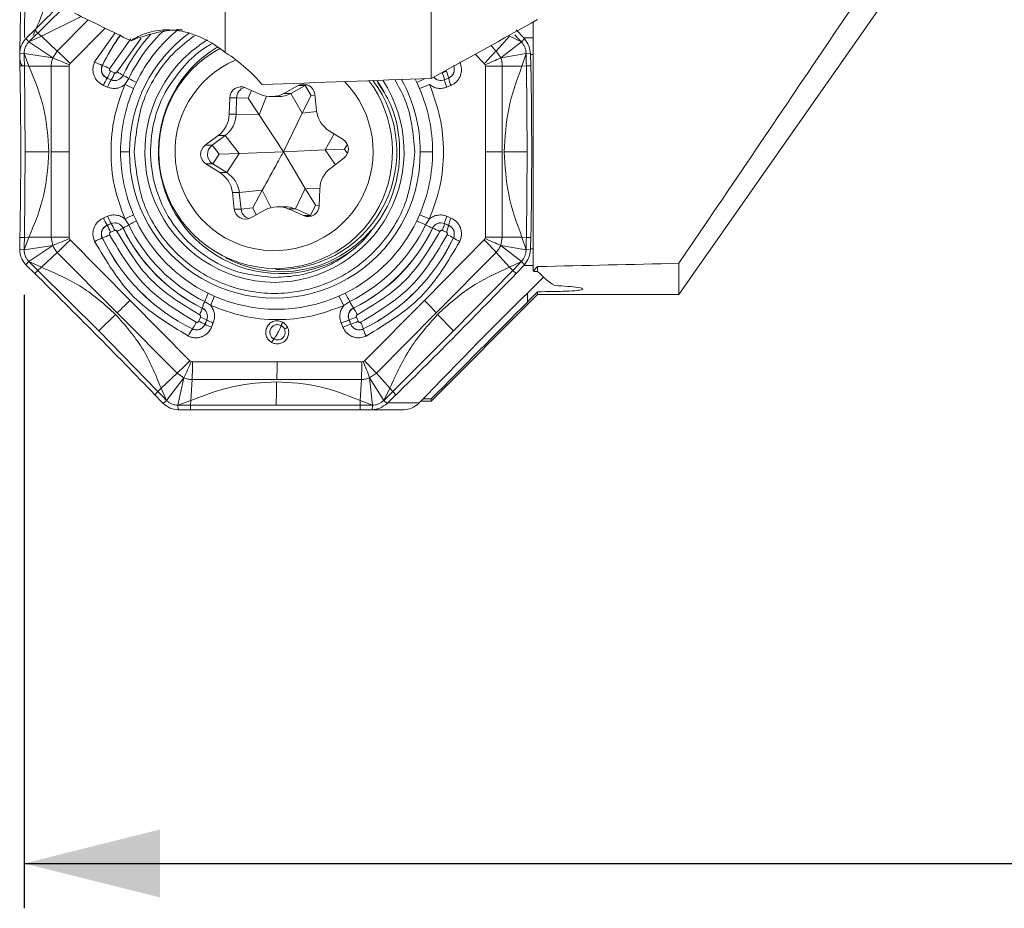
# Model space of a CAD drawing. Units: millimetres. Extents: x 5 to 292, y 5 to 205.
# Drawn here: x 55 to 77, y 80 to 100 of the extents above; entities that cross this region are included whole.
import ezdxf

# ---------------------------------------------------------------- set-up
doc = ezdxf.new("R2010")
doc.units = ezdxf.units.MM
doc.layers.add('FORMAT', color=7, linetype='Continuous')
doc.styles.add('SLDTEXTSTYLE1', font='TXT', dxfattribs={"width": 0.75})
doc.dimstyles.new('SLDDIMSTYLE1', dxfattribs={"dimtxt": 2.910417, "dimasz": 3, "dimexe": 0, "dimexo": 0.0625, "dimgap": 0.727604, "dimtad": 1, "dimdec": 0, "dimrnd": 1e-09, "dimzin": 12, "dimdsep": 46, "dimtxsty": 'SLDTEXTSTYLE1', "dimsah": 1, "dimcen": 0.09, "dimadec": 0, "dimazin": 3, "dimtfac": 1, "dimtdec": 1, "dimtofl": 0, "dimtmove": 0, "dimatfit": 3, "dimfxl": 1, "dimfrac": 2, "dimtolj": 1, "dimtzin": 12, "dimarcsym": 0})

# ---------------------------------------------------------------- blocks, each defined once
blk = doc.blocks.new('_D_2')
at = {"layer": 'FORMAT', "color": 7}
for p, q in [((105.356, 105.03), (105.356, 79.878)), ((55.191, 93.43), (55.191, 79.878)), ((55.191, 80.868), (105.356, 80.868))]:
    blk.add_line(p, q, dxfattribs=at)
for points in [[(55.191, 80.868), (58.191, 80.118), (58.191, 81.618)], [(105.356, 80.868), (102.356, 81.618), (102.356, 80.118)]]:
    blk.add_solid(points, dxfattribs=at)
at = {"layer": 'FORMAT', "color": 7, "insert": (79.041, 84.62, 0.1), "char_height": 2.9104, "attachment_point": 1, "style": 'SLDTEXTSTYLE1'}
blk.add_mtext('50', dxfattribs=at)

msp = doc.modelspace()

# ---------------------------------------------------------------- linework, layer by layer
at = {"color": 7, "linetype": 'Continuous', "lineweight": 15}
for p, q in [((69.656, 93.434), (76.848, 103.705)), ((55.215, 100.585), (55.199, 99.114)), ((64.186, 98.21), (64.186, 100.718)), ((59.636, 98.783), (59.636, 100.353)), ((56.306, 100.021), (55.495, 99.213)), ((56.45, 99.581), (55.571, 99.145)), ((66.436, 93.951), (66.436, 99.455)), ((55.242, 99.104), (55.425, 99.283)), ((55.495, 99.213), (55.425, 99.283)), ((55.452, 99.171), (55.495, 99.213)), ((55.495, 99.213), (55.571, 99.145)), ((66.06, 99.283), (66.232, 99.104)), ((55.242, 99.104), (55.231, 99.092)), ((55.231, 99.092), (55.295, 99.017)), ((55.571, 99.145), (55.295, 99.016)), ((55.295, 99.016), (55.399, 99.119)), ((55.295, 99.017), (55.822, 98.662)), ((55.399, 99.119), (55.452, 99.171)), ((55.924, 98.816), (55.571, 99.145)), ((65.917, 99.145), (65.619, 98.816)), ((66.178, 99.017), (65.72, 98.662)), ((65.917, 99.145), (66.178, 99.017)), ((66.08, 99.119), (66.03, 99.171)), ((66.178, 99.017), (66.08, 99.119)), ((66.178, 99.017), (66.243, 99.092)), ((66.232, 99.104), (66.243, 99.092)), ((55.098, 98.931), (55.093, 98.696)), ((55.924, 98.816), (55.822, 98.662)), ((65.72, 98.662), (65.619, 98.816)), ((55.092, 98.756), (55.191, 98.763)), ((55.093, 98.74), (55.092, 98.756)), ((55.092, 98.682), (55.093, 98.696)), ((55.098, 98.486), (55.093, 98.74)), ((55.191, 98.763), (55.822, 98.662)), ((55.298, 98.481), (55.191, 98.763)), ((55.191, 98.763), (55.194, 98.619)), ((55.194, 98.619), (55.196, 98.545)), ((66.282, 98.763), (65.72, 98.662)), ((66.189, 98.481), (66.282, 98.763)), ((66.381, 98.756), (66.282, 98.763)), ((66.282, 98.763), (66.285, 98.619)), ((66.285, 98.619), (66.286, 98.545)), ((66.381, 98.74), (66.381, 98.756)), ((66.381, 98.74), (66.387, 98.486)), ((55.197, 98.486), (55.098, 98.486)), ((55.196, 98.545), (55.197, 98.486)), ((55.197, 98.486), (55.298, 98.481)), ((55.215, 96.592), (55.197, 98.486)), ((55.787, 98.481), (55.298, 98.481)), ((55.787, 98.481), (55.787, 96.592)), ((56.19, 98.513), (56.184, 98.481)), ((56.184, 98.481), (56.184, 96.592)), ((56.208, 98.54), (56.19, 98.513)), ((56.919, 98.498), (56.918, 98.498)), ((57.1, 98.371), (57.191, 98.333)), ((64.429, 98.333), (64.52, 98.371)), ((64.674, 98.498), (64.675, 98.498)), ((65.375, 98.513), (65.357, 98.54)), ((65.375, 98.513), (65.381, 98.481)), ((65.381, 96.592), (65.381, 98.481)), ((66.19, 98.481), (65.756, 98.481)), ((65.756, 98.481), (65.756, 96.592)), ((66.288, 98.486), (66.189, 98.481)), ((66.286, 98.545), (66.288, 98.486)), ((66.288, 98.486), (66.387, 98.486)), ((66.306, 96.592), (66.288, 98.486)), ((57.024, 98.219), (57.023, 98.218)), ((57.115, 98.179), (57.023, 98.218)), ((57.024, 98.219), (57.116, 98.181)), ((57.116, 98.181), (57.115, 98.179)), ((57.376, 98.28), (57.376, 98.279)), ((57.417, 98.076), (57.503, 98.21)), ((57.67, 98.121), (57.609, 97.985)), ((63.927, 97.985), (63.866, 98.121)), ((64.478, 98.181), (64.57, 98.219)), ((64.57, 98.218), (64.478, 98.179)), ((64.478, 98.181), (64.478, 98.179)), ((64.57, 98.219), (64.57, 98.218)), ((57.035, 98.019), (56.943, 98.057)), ((60.411, 97.858), (60.08, 98.005)), ((61.249, 98.053), (60.931, 97.88)), ((61.403, 98.053), (61.084, 97.88)), ((61.403, 98.053), (61.249, 98.053)), ((61.443, 98.07), (61.403, 98.053)), ((61.529, 97.833), (61.403, 98.053)), ((64.622, 98.057), (64.53, 98.019)), ((59.733, 97.783), (59.723, 97.418)), ((59.886, 97.783), (59.733, 97.783)), ((59.886, 97.783), (59.876, 97.418)), ((60.143, 97.776), (59.886, 97.783)), ((60.386, 97.404), (60.143, 97.776)), ((60.65, 97.808), (60.803, 97.808)), ((61.084, 97.88), (60.931, 97.88)), ((61.336, 97.443), (61.084, 97.88)), ((61.336, 97.443), (61.529, 97.833)), ((61.653, 97.497), (61.613, 97.86)), ((59.876, 97.418), (59.723, 97.418)), ((60.386, 97.404), (59.876, 97.418)), ((60.386, 97.404), (60.921, 96.592)), ((60.921, 96.592), (61.336, 97.443)), ((62.239, 96.862), (61.931, 97.053)), ((59.481, 96.953), (59.19, 96.736)), ((59.634, 96.953), (59.343, 96.736)), ((59.634, 96.953), (59.481, 96.953)), ((59.944, 96.553), (59.634, 96.953)), ((59.343, 96.736), (59.19, 96.736)), ((59.499, 96.535), (59.343, 96.736)), ((60.921, 96.592), (61.844, 96.631)), ((61.844, 96.631), (62.271, 96.649)), ((55.215, 96.592), (55.197, 94.698)), ((55.787, 94.703), (55.787, 96.592)), ((56.184, 96.592), (56.184, 94.703)), ((57.321, 96.592), (57.516, 96.592)), ((59.499, 96.535), (59.36, 96.322)), ((59.944, 96.553), (59.499, 96.535)), ((59.944, 96.553), (59.667, 96.131)), ((60.921, 96.592), (59.944, 96.553)), ((60.921, 96.592), (61.403, 95.781)), ((61.964, 96.231), (62.255, 96.448)), ((63.943, 96.592), (64.215, 96.592)), ((65.381, 96.592), (65.381, 94.703)), ((65.756, 96.592), (65.756, 94.703)), ((66.288, 94.698), (66.306, 96.592)), ((59.207, 96.322), (59.514, 96.131)), ((59.36, 96.322), (59.207, 96.322)), ((59.36, 96.322), (59.667, 96.131)), ((59.667, 96.131), (59.514, 96.131)), ((60.453, 95.742), (59.945, 95.687)), ((60.453, 95.742), (60.241, 95.351)), ((61.403, 95.781), (61.187, 95.326)), ((61.403, 95.781), (61.627, 95.408)), ((61.712, 95.401), (61.723, 95.766)), ((59.792, 95.687), (59.832, 95.324)), ((59.945, 95.687), (59.792, 95.687)), ((59.945, 95.687), (59.985, 95.324)), ((59.985, 95.324), (59.832, 95.324)), ((60.241, 95.351), (59.985, 95.324)), ((60.196, 95.131), (60.514, 95.304)), ((60.949, 95.376), (60.796, 95.376)), ((61.034, 95.326), (61.365, 95.179)), ((61.187, 95.326), (61.034, 95.326)), ((61.187, 95.326), (61.518, 95.179)), ((61.627, 95.408), (61.518, 95.179)), ((56.943, 95.127), (57.035, 95.165)), ((57.503, 94.974), (57.417, 95.108)), ((57.609, 95.199), (57.67, 95.063)), ((61.518, 95.179), (61.365, 95.179)), ((61.518, 95.179), (61.541, 95.171)), ((63.866, 95.063), (63.927, 95.199)), ((64.148, 95.108), (64.062, 94.974)), ((64.53, 95.165), (64.622, 95.127)), ((57.023, 94.966), (57.115, 95.005)), ((57.024, 94.965), (57.023, 94.966)), ((57.116, 95.003), (57.024, 94.965)), ((57.116, 95.003), (57.115, 95.005)), ((57.376, 94.905), (57.376, 94.904)), ((64.218, 94.904), (64.216, 94.905)), ((64.478, 95.005), (64.57, 94.966)), ((64.478, 95.003), (64.478, 95.005)), ((64.57, 94.965), (64.478, 95.003)), ((64.57, 94.965), (64.57, 94.966)), ((55.098, 94.698), (55.093, 94.444)), ((55.197, 94.698), (55.098, 94.698)), ((55.298, 94.703), (55.191, 94.421)), ((55.194, 94.565), (55.196, 94.639)), ((55.196, 94.639), (55.197, 94.698)), ((55.197, 94.698), (55.298, 94.703)), ((55.787, 94.703), (55.298, 94.703)), ((55.787, 94.703), (55.822, 94.522)), ((56.184, 94.703), (56.19, 94.671)), ((56.19, 94.671), (56.208, 94.644)), ((56.208, 94.644), (57.531, 93.308)), ((56.919, 94.686), (56.918, 94.685)), ((57.191, 94.851), (57.1, 94.813)), ((64.034, 93.308), (65.357, 94.644)), ((64.52, 94.813), (64.429, 94.851)), ((64.674, 94.686), (64.675, 94.685)), ((65.375, 94.671), (65.357, 94.644)), ((65.375, 94.671), (65.381, 94.703)), ((65.72, 94.522), (65.756, 94.703)), ((65.756, 94.703), (66.19, 94.703)), ((66.189, 94.703), (66.282, 94.421)), ((66.288, 94.698), (66.189, 94.703)), ((66.285, 94.565), (66.286, 94.639)), ((66.286, 94.639), (66.288, 94.698)), ((66.288, 94.698), (66.387, 94.698)), ((66.387, 94.698), (66.381, 94.444)), ((55.092, 94.428), (55.093, 94.444)), ((55.092, 94.428), (55.191, 94.421)), ((55.191, 94.421), (55.194, 94.565)), ((55.191, 94.421), (55.822, 94.522)), ((55.295, 94.168), (55.822, 94.522)), ((66.178, 94.167), (65.72, 94.522)), ((65.72, 94.522), (66.282, 94.421)), ((66.282, 94.421), (66.285, 94.565)), ((66.381, 94.428), (66.282, 94.421)), ((66.381, 94.444), (66.381, 94.428)), ((55.571, 94.039), (55.924, 94.368)), ((55.924, 94.368), (57.247, 93.033)), ((65.619, 94.368), (64.296, 93.033)), ((65.917, 94.039), (65.619, 94.368)), ((55.231, 94.092), (55.295, 94.168)), ((55.242, 94.08), (55.231, 94.092)), ((55.242, 94.08), (55.425, 93.901)), ((55.571, 94.039), (55.295, 94.168)), ((55.295, 94.168), (55.399, 94.065)), ((55.399, 94.065), (55.452, 94.013)), ((55.452, 94.013), (55.495, 93.971)), ((55.571, 94.039), (55.495, 93.971)), ((60.755, 93.992), (60.848, 93.992)), ((65.917, 94.039), (66.178, 94.167)), ((65.917, 94.039), (65.99, 93.971)), ((66.03, 94.013), (65.99, 93.971)), ((66.08, 94.065), (66.03, 94.013)), ((66.06, 93.901), (66.232, 94.08)), ((66.178, 94.167), (66.08, 94.065)), ((66.243, 94.092), (66.178, 94.167)), ((66.243, 94.092), (66.232, 94.08)), ((66.436, 93.951), (66.536, 94.055)), ((66.536, 93.945), (66.536, 94.055)), ((69.656, 93.434), (69.656, 94.126)), ((55.425, 93.901), (55.495, 93.971)), ((55.495, 93.971), (56.839, 92.632)), ((64.681, 92.632), (65.99, 93.971)), ((65.99, 93.971), (66.06, 93.901)), ((59.254, 93.463), (59.389, 93.402)), ((62.147, 93.402), (62.282, 93.463)), ((64.186, 91.084), (66.536, 93.434)), ((66.316, 93.279), (66.316, 93.475)), ((66.536, 93.434), (66.536, 93.499)), ((66.536, 93.434), (69.656, 93.434)), ((57.531, 93.308), (58.853, 91.973)), ((59.125, 93.137), (59.126, 93.138)), ((59.313, 93.194), (59.18, 93.28)), ((62.385, 93.28), (62.252, 93.194)), ((62.467, 93.138), (62.468, 93.137)), ((62.712, 91.973), (64.034, 93.308)), ((56.839, 92.632), (57.211, 92.999)), ((58.569, 91.697), (57.247, 93.033)), ((59.048, 92.845), (59.086, 92.938)), ((62.534, 92.938), (62.572, 92.845)), ((64.296, 93.033), (62.974, 91.697)), ((64.681, 92.632), (64.326, 92.999)), ((59.186, 92.782), (59.224, 92.875)), ((59.186, 92.782), (59.187, 92.782)), ((59.225, 92.874), (59.187, 92.782)), ((59.224, 92.875), (59.225, 92.874)), ((59.369, 92.808), (59.331, 92.715)), ((62.233, 92.715), (62.195, 92.808)), ((62.37, 92.875), (62.368, 92.874)), ((62.406, 92.782), (62.368, 92.874)), ((62.37, 92.875), (62.408, 92.782)), ((62.408, 92.782), (62.406, 92.782)), ((56.839, 92.632), (58.147, 91.293)), ((58.909, 92.676), (58.909, 92.675)), ((62.684, 92.676), (62.684, 92.675)), ((63.337, 91.293), (64.681, 92.632)), ((58.853, 91.973), (58.88, 91.955)), ((58.88, 91.955), (58.912, 91.948)), ((58.912, 91.948), (60.783, 91.948)), ((60.783, 91.948), (62.653, 91.948)), ((62.653, 91.948), (62.685, 91.955)), ((62.685, 91.955), (62.712, 91.973)), ((58.569, 91.697), (58.216, 91.368)), ((58.336, 91.097), (58.721, 91.594)), ((58.569, 91.697), (58.721, 91.594)), ((58.587, 90.992), (58.721, 91.594)), ((62.821, 91.594), (62.974, 91.697)), ((62.821, 91.594), (62.887, 90.992)), ((63.138, 91.097), (62.821, 91.594)), ((62.974, 91.697), (63.272, 91.368)), ((58.901, 91.558), (58.874, 91.093)), ((58.901, 91.558), (60.771, 91.558)), ((62.642, 91.558), (60.771, 91.558)), ((62.642, 91.558), (62.614, 91.093)), ((58.147, 91.293), (58.077, 91.222)), ((58.077, 91.222), (58.25, 91.043)), ((58.147, 91.293), (58.216, 91.368)), ((58.188, 91.251), (58.147, 91.293)), ((58.237, 91.199), (58.188, 91.251)), ((58.216, 91.368), (58.336, 91.097)), ((58.336, 91.097), (58.237, 91.199)), ((63.272, 91.368), (63.138, 91.097)), ((63.138, 91.097), (63.242, 91.199)), ((63.407, 91.222), (63.224, 91.043)), ((63.242, 91.199), (63.295, 91.251)), ((63.337, 91.293), (63.272, 91.368)), ((63.295, 91.251), (63.337, 91.293)), ((63.337, 91.293), (63.407, 91.222)), ((63.922, 91.043), (64.095, 91.222)), ((58.261, 91.032), (58.25, 91.043)), ((58.336, 91.097), (58.261, 91.032)), ((58.874, 91.093), (58.587, 90.992)), ((58.587, 90.992), (58.733, 90.992)), ((58.594, 90.892), (58.587, 90.992)), ((58.733, 90.992), (58.807, 90.992)), ((58.807, 90.992), (58.867, 90.992)), ((58.867, 90.992), (58.874, 91.093)), ((58.867, 90.992), (60.76, 90.992)), ((58.867, 90.992), (58.867, 90.892)), ((60.76, 90.992), (62.618, 90.992)), ((62.618, 90.992), (62.614, 91.093)), ((62.614, 91.093), (62.887, 90.992)), ((62.675, 90.992), (62.618, 90.992)), ((62.618, 90.992), (62.618, 90.892)), ((62.746, 90.992), (62.675, 90.992)), ((62.887, 90.992), (62.746, 90.992)), ((62.879, 90.892), (62.887, 90.992)), ((63.213, 91.032), (63.138, 91.097)), ((63.224, 91.043), (63.213, 91.032)), ((63.224, 91.043), (63.922, 91.043)), ((63.922, 91.043), (63.912, 91.032)), ((63.962, 91.084), (64.186, 91.084)), ((64.186, 91.084), (64.186, 91.131)), ((58.61, 90.892), (58.594, 90.892)), ((58.867, 90.892), (58.61, 90.892)), ((62.618, 90.892), (58.867, 90.892)), ((62.864, 90.892), (62.618, 90.892)), ((62.864, 90.892), (63.562, 90.892)), ((62.879, 90.892), (62.864, 90.892)), ((63.562, 90.892), (63.578, 90.892))]:
    msp.add_line(p, q, dxfattribs=at)
at = {"color": 8, "linetype": 'Continuous', "lineweight": 15}
for p, q in [((55.924, 98.816), (56.606, 99.505)), ((56.982, 99.321), (56.208, 98.54)), ((56.749, 98.574), (57.2, 99.214)), ((57.545, 99.086), (57.079, 98.426)), ((57.242, 98.352), (57.773, 99.102)), ((66.436, 99.104), (66.232, 99.104)), ((65.619, 98.816), (65.499, 98.937)), ((65.357, 98.54), (65.153, 98.746)), ((66.436, 98.74), (66.381, 98.74)), ((63.866, 98.121), (63.828, 98.197)), ((60.143, 97.776), (60.211, 97.947)), ((60.386, 97.404), (60.548, 97.817)), ((61.529, 97.833), (61.615, 97.843)), ((61.336, 97.443), (61.655, 97.48)), ((61.844, 96.631), (62.044, 96.983)), ((61.844, 96.631), (62.066, 96.307)), ((62.271, 96.649), (62.332, 96.756)), ((62.271, 96.649), (62.337, 96.552)), ((60.453, 95.742), (60.642, 95.356)), ((61.403, 95.781), (61.723, 95.771)), ((60.241, 95.351), (60.317, 95.197)), ((61.627, 95.408), (61.712, 95.406)), ((66.381, 94.444), (66.436, 94.444)), ((66.232, 94.08), (66.436, 94.08))]:
    msp.add_line(p, q, dxfattribs=at)
at = {"color": 8, "linetype": 'Continuous', "lineweight": 15, "flags": 128}
msp.add_lwpolyline([(63.13, 97.939), (63.086, 98.013), (62.982, 98.167)], dxfattribs=at)
at = {"color": 7, "linetype": 'Continuous', "lineweight": 15}
for centre, radius, start, end in [((-15.995, 100.524), 71.111, 358.71626, 1.28384), ((-44.829, 201.24), 142.989, 314.51757, 315.01494), ((60.849, 96.604), 4.364, 143.955, 154.2709), ((60.838, 96.605), 3.845, 137.7473, 154.1933), ((60.735, 96.62), 2.863, 121.3909, 135.2905), ((60.751, 96.599), 2.587, 118.1631, 331.9999), ((57.794, 100.668), 2.34, 243.4758, 248.0083), ((60.748, 96.594), 2.89, 135.1105, 269.4947), ((60.715, 96.595), 2.191, 113.2791, 332.116), ((-45.517, 96.592), 100.633, 358.92171, 1.07838), ((57.104, 98.408), 0.206, 154.1496, 247.0265), ((56.083, 96.429), 2.232, 63.4822, 67.9822), ((56.206, 98.72), 0.959, 328.4879, 338.6426), ((56.641, 97.084), 1.404, 58.4339, 64.6209), ((63.795, 98.052), 0.792, 12.1257, 23.6971), ((64.489, 98.408), 0.206, 292.9732, 25.8507), ((-34.229, 96.592), 100.634, 358.92173, 1.07838), ((57.879, 97.691), 1.005, 148.4272, 158.6582), ((57.971, 97.653), 1.005, 148.4274, 158.6589), ((57.193, 98.367), 0.203, 247.4105, 334.4226), ((56.298, 98.682), 0.959, 328.489, 338.6415), ((57.193, 98.367), 0.202, 247.4117, 334.422), ((58.089, 99.429), 1.353, 238.2302, 244.3448), ((56.344, 95.847), 2.632, 59.7508, 63.874), ((60.699, 96.592), 2.887, 270.4598, 33.1708), ((60.825, 96.593), 2.601, 270.5041, 37.1324), ((60.687, 96.592), 2.215, 332.5329, 44.3862), ((60.71, 96.592), 2.62, 332.5618, 36.7756), ((62.355, 101.684), 3.87, 292.9812, 296.0081), ((64.4, 98.367), 0.203, 218.5304, 292.6299), ((63.703, 98.014), 0.792, 12.1254, 23.698), ((65.289, 98.352), 0.829, 192.0495, 203.7216), ((65.381, 98.391), 0.829, 192.0493, 203.7226), ((60.831, 96.592), 3.51, 156.6284, 180.0075), ((56.199, 95.259), 3.07, 62.6435, 66.6077), ((59.981, 97.778), 0.248, 66.4254, 178.7371), ((60.136, 97.777), 0.249, 108.3112, 178.5366), ((61.367, 97.835), 0.247, 5.8806, 118.312), ((62.352, 102.122), 4.427, 290.8427, 293.935), ((60.705, 96.592), 3.51, 359.9927, 23.3716), ((60.65, 98.397), 0.589, 246.1358, 298.5649), ((60.803, 98.397), 0.589, 270.0064, 298.5596), ((62.25, 97.562), 0.601, 186.2068, 237.9432), ((59.121, 97.435), 0.602, 306.7221, 358.3927), ((59.274, 97.435), 0.602, 306.7223, 358.3925), ((62.105, 96.649), 0.251, 306.7585, 57.8515), ((59.34, 96.535), 0.251, 126.7579, 237.8521), ((59.493, 96.535), 0.251, 126.7579, 237.8522), ((60.831, 96.591), 3.51, 179.9926, 203.3716), ((60.73, 96.568), 3.213, 179.5803, 0.4197), ((60.705, 96.591), 3.51, 336.6285, 0.0073), ((62.324, 95.749), 0.602, 126.7227, 178.3925), ((59.195, 95.622), 0.601, 6.2064, 57.9437), ((59.348, 95.622), 0.601, 6.2064, 57.9437), ((60.078, 95.349), 0.247, 185.8817, 298.3119), ((60.233, 95.35), 0.249, 186.1188, 251.6781), ((60.796, 94.787), 0.589, 66.1371, 118.5643), ((60.949, 94.787), 0.589, 66.1364, 89.9935), ((61.464, 95.406), 0.248, 246.4269, 358.7365), ((57.879, 95.493), 1.005, 201.3418, 211.5729), ((57.971, 95.531), 1.005, 201.3411, 211.5726), ((56.197, 97.928), 3.072, 293.3942, 297.3546), ((62.353, 91.066), 4.423, 66.0636, 69.1588), ((65.289, 94.832), 0.829, 156.2784, 167.9505), ((65.381, 94.793), 0.829, 156.2774, 167.9507), ((57.104, 94.776), 0.206, 112.9749, 205.8494), ((56.206, 94.464), 0.959, 21.3585, 31.5098), ((57.193, 94.817), 0.203, 25.5773, 112.5895), ((57.193, 94.817), 0.202, 25.5799, 112.5879), ((56.298, 94.502), 0.959, 21.3585, 31.511), ((56.641, 96.1), 1.403, 295.3797, 301.5679), ((58.089, 93.754), 1.353, 115.6557, 121.7693), ((60.822, 96.567), 3.825, 205.7598, 243.6799), ((60.822, 96.567), 3.827, 205.7597, 243.68), ((56.344, 97.337), 2.632, 296.1259, 300.2492), ((60.807, 96.568), 3.668, 205.7598, 243.6798), ((60.791, 96.569), 3.465, 205.7596, 243.68), ((60.745, 96.569), 3.465, 296.32, 334.2404), ((60.758, 96.568), 3.668, 296.3202, 334.2403), ((60.771, 96.567), 3.825, 296.3201, 334.2402), ((60.772, 96.567), 3.827, 296.32, 334.2403), ((62.34, 91.467), 3.907, 63.8572, 67.0124), ((65.056, 96.981), 2.24, 243.6618, 247.994), ((64.4, 94.817), 0.203, 67.4104, 154.4228), ((64.4, 94.817), 0.202, 67.412, 154.4203), ((63.38, 92.84), 2.227, 63.3982, 67.9064), ((63.703, 95.17), 0.792, 336.3013, 347.8753), ((63.795, 95.131), 0.792, 336.3025, 347.8756), ((64.489, 94.776), 0.206, 334.1501, 67.0256), ((57.794, 92.516), 2.34, 111.991, 116.5228), ((60.825, 96.564), 4.335, 205.6743, 243.7654), ((56.082, 96.756), 2.233, 292.0196, 296.516), ((60.825, 96.564), 4.334, 205.6744, 243.7653), ((60.768, 96.564), 4.334, 296.2347, 334.3256), ((60.768, 96.564), 4.335, 296.2346, 334.3257), ((63.939, 93.485), 1.408, 58.5341, 64.7025), ((65.445, 95.941), 1.472, 238.4941, 244.7179), ((-42.879, -6.099), 140.228, 43.9498, 45.48995), ((-34.916, 191.241), 140.255, 314.51026, 316.05012), ((165, -6.05), 140.156, 134.5559, 136.05038), ((57.86, 93.922), 1.468, 334.084, 341.7984), ((57.911, 93.82), 1.535, 335.9234, 344.2039), ((60.768, 96.528), 3.417, 246.1906, 293.8094), ((60.599, 92.494), 1.794, 22.9331, 30.3838), ((60.791, 92.504), 1.773, 25.9583, 32.7494), ((58.354, 93.356), 0.801, 332.7842, 344.1688), ((59.034, 92.953), 0.206, 337.5899, 63.5015), ((59.88, 92.929), 0.783, 153.3417, 164.493), ((59.033, 92.953), 0.207, 337.5889, 63.5024), ((62.56, 92.953), 0.207, 116.4976, 202.4112), ((62.56, 92.953), 0.206, 116.4982, 202.4104), ((63.283, 93.708), 0.995, 205.4746, 214.9356), ((61.648, 92.569), 0.998, 24.926, 34.7201), ((58.49, 91.456), 1.598, 62.6558, 68.0759), ((61.534, 95.294), 2.56, 289.0687, 292.9963), ((58.089, 93.243), 0.997, 325.356, 335.1614), ((58.998, 92.858), 0.202, 243.9449, 337.9749), ((58.452, 91.364), 1.596, 62.6538, 68.0778), ((59.954, 94.262), 1.668, 242.6147, 248.0927), ((59.992, 94.356), 1.669, 242.6168, 248.0908), ((63.245, 90.336), 2.685, 109.0466, 113.0009), ((63.283, 90.241), 2.687, 109.0483, 112.9994), ((61.571, 95.204), 2.562, 289.0704, 292.9945), ((62.595, 92.858), 0.202, 202.0252, 296.055), ((61.913, 92.459), 0.801, 15.7421, 27.13), ((59.767, 92.08), 1.045, 145.297, 155.1764), ((63.491, 92.901), 0.838, 195.6663, 207.1557)]:
    msp.add_arc(centre, radius, start, end, dxfattribs=at)
at = {"color": 8, "linetype": 'Continuous', "lineweight": 15}
for centre, radius, start, end in [((60.818, 96.607), 3.682, 133.1938, 154.2023), ((60.768, 96.598), 3.251, 126.2826, 180.1085), ((60.799, 96.608), 3.475, 129.3119, 154.2101), ((60.849, 96.604), 4.362, 144.0688, 154.2713), ((60.838, 96.605), 3.846, 137.778, 154.1931), ((60.854, 96.595), 2.697, 121.1797, 308.1463), ((60.675, 96.593), 3.268, 359.9799, 29.1763), ((64.4, 98.367), 0.202, 218.6423, 292.6589), ((60.869, 96.55), 2.609, 241.9051, 319.6243)]:
    msp.add_arc(centre, radius, start, end, dxfattribs=at)
at = {"color": 7, "linetype": 'Continuous', "lineweight": 15}
for centre, major_axis, ratio, start_param, end_param in [((57.944, 96.784), (2.158, 1.921), 0.741585, 0.694676, 1.13909), ((580.837, 143.984), (897.841, 48.056), 0.02463, 4.092835, 4.097933), ((10.349, 143.984), (359.682, 0), 0.140541, 4.869245, 4.878033), ((66.545, 143.984), (0, 50.039), 0.14195, 3.126171, 3.140332), ((67.543, 143.984), (0, 50.55), 0.140541, 2.999337, 3.052845), ((65.663, 143.984), (0, 50.913), 0.14195, 3.232107, 3.233359), ((48.431, 143.984), (376.403, 0), 0.140541, 4.753779, 4.754258)]:
    msp.add_ellipse(centre, major_axis=major_axis, ratio=ratio, start_param=start_param, end_param=end_param, dxfattribs=at)
for points in [[(69.656, 94.126), (71.344, 96.609), (73.026, 99.097), (74.699, 101.59)], [(57.553, 99.041), (57.135, 99.244), (56.72, 99.447), (56.306, 99.651)], [(66.536, 99.511), (65.758, 99.076), (64.974, 98.642), (64.186, 98.21)], [(66.536, 93.499), (66.462, 93.425), (66.389, 93.352), (66.316, 93.279)], [(66.325, 93.285), (65.612, 92.567), (64.899, 91.848), (64.186, 91.131)]]:
    msp.add_open_spline(points, degree=3, dxfattribs=at)
for points, knots in [([(55.389, 99.157), (55.479, 99.36), (55.689, 99.828), (55.72, 100.307), (55.737, 100.579)], [0, 0, 0, 0, 0.4337734, 1, 1, 1, 1]), ([(57.553, 99.041), (57.653, 99.111), (57.766, 99.17), (58.026, 99.256), (58.173, 99.283), (58.507, 99.285), (58.695, 99.261), (59.015, 99.154), (59.13, 99.105), (59.375, 98.973), (59.502, 98.89), (59.636, 98.783)], [0, 0, 0, 0, 0.25, 0.25, 0.5, 0.5, 0.75, 0.75, 0.875, 0.875, 1, 1, 1, 1]), ([(55.092, 98.756), (55.099, 98.816), (55.112, 98.941), (55.19, 99.041), (55.231, 99.092)], [0, 0, 0, 0, 0.481182, 1, 1, 1, 1]), ([(55.191, 98.763), (55.192, 98.786), (55.194, 98.833), (55.215, 98.9), (55.248, 98.964), (55.279, 98.999), (55.295, 99.017)], [0, 0, 0, 0, 0.247368, 0.499926, 0.750898, 1, 1, 1, 1]), ([(66.282, 98.763), (66.28, 98.786), (66.276, 98.833), (66.254, 98.901), (66.223, 98.964), (66.193, 98.999), (66.178, 99.017)], [0, 0, 0, 0, 0.247636, 0.499999, 0.751178, 1, 1, 1, 1]), ([(66.243, 99.092), (66.281, 99.041), (66.356, 98.941), (66.373, 98.816), (66.381, 98.756)], [0, 0, 0, 0, 0.518818, 1, 1, 1, 1]), ([(56.208, 98.54), (56.161, 98.587), (56.066, 98.682), (55.972, 98.771), (55.924, 98.816)], [0, 0, 0, 0, 0.497459, 1, 1, 1, 1]), ([(59.34, 98.974), (59.295, 98.951), (59.09, 98.846), (58.922, 98.684), (58.791, 98.557)], [0, 0, 0, 0, 0.217862, 1, 1, 1, 1]), ([(59.636, 98.783), (59.809, 98.673), (59.958, 98.558), (60.226, 98.321), (60.344, 98.199), (60.449, 98.076)], [0, 0, 0, 0, 0.5, 0.5, 1, 1, 1, 1]), ([(65.357, 98.54), (65.4, 98.584), (65.493, 98.679), (65.575, 98.768), (65.619, 98.816)], [0, 0, 0, 0, 0.461451, 1, 1, 1, 1]), ([(55.156, 98.486), (55.145, 98.499), (55.1, 98.552), (55.096, 98.626), (55.092, 98.682)], [0, 0, 0, 0, 0.235482, 1, 1, 1, 1]), ([(55.787, 98.481), (55.788, 98.512), (55.791, 98.574), (55.812, 98.633), (55.822, 98.662)], [0, 0, 0, 0, 0.5000053, 1, 1, 1, 1]), ([(55.822, 98.662), (55.884, 98.638), (56.005, 98.59), (56.129, 98.538), (56.19, 98.513)], [0, 0, 0, 0, 0.502539, 1, 1, 1, 1]), ([(56.943, 98.057), (56.898, 98.082), (56.83, 98.119), (56.767, 98.203), (56.733, 98.272), (56.713, 98.347), (56.709, 98.425), (56.719, 98.502), (56.739, 98.55), (56.749, 98.574)], [0, 0, 0, 0, 0.249904, 0.372264, 0.499592, 0.62326, 0.749811, 0.872732, 1, 1, 1, 1]), ([(58.791, 98.557), (58.616, 98.347), (58.267, 97.929), (58, 97.14), (57.958, 96.316), (58.157, 95.513), (58.578, 94.803), (59.185, 94.251), (59.926, 93.883), (60.466, 93.837), (60.736, 93.813)], [0, 0, 0, 0, 0.1249999, 0.2499997, 0.3749999, 0.4999998, 0.625, 0.75, 0.875, 1, 1, 1, 1]), ([(64.816, 98.574), (64.833, 98.525), (64.86, 98.452), (64.852, 98.348), (64.832, 98.273), (64.798, 98.203), (64.75, 98.142), (64.691, 98.091), (64.645, 98.069), (64.622, 98.057)], [0, 0, 0, 0, 0.249907, 0.372265, 0.4996, 0.623261, 0.749814, 0.872737, 1, 1, 1, 1]), ([(65.72, 98.662), (65.666, 98.638), (65.557, 98.59), (65.435, 98.538), (65.375, 98.513)], [0, 0, 0, 0, 0.502538, 1, 1, 1, 1]), ([(65.72, 98.662), (65.731, 98.633), (65.752, 98.574), (65.755, 98.512), (65.756, 98.481)], [0, 0, 0, 0, 0.4999949, 1, 1, 1, 1]), ([(55.737, 96.592), (55.717, 96.911), (55.675, 97.566), (55.426, 98.17), (55.298, 98.481)], [0, 0, 0, 0, 0.486619, 1, 1, 1, 1]), ([(56.184, 98.481), (56.122, 98.481), (55.989, 98.481), (55.857, 98.481), (55.787, 98.481)], [0, 0, 0, 0, 0.4614605, 1, 1, 1, 1]), ([(57.023, 98.218), (57.011, 98.224), (56.985, 98.236), (56.953, 98.263), (56.927, 98.296), (56.908, 98.334), (56.898, 98.375), (56.895, 98.418), (56.901, 98.46), (56.912, 98.485), (56.918, 98.498)], [0, 0, 0, 0, 0.12488, 0.249859, 0.37491, 0.499996, 0.625085, 0.750136, 0.875119, 1, 1, 1, 1]), ([(57.079, 98.426), (57.078, 98.423), (57.076, 98.418), (57.075, 98.41), (57.075, 98.402), (57.077, 98.394), (57.081, 98.386), (57.086, 98.38), (57.092, 98.375), (57.097, 98.372), (57.1, 98.371)], [0, 0, 0, 0, 0.124963, 0.25001, 0.374985, 0.500006, 0.624973, 0.750011, 0.875008, 1, 1, 1, 1]), ([(57.191, 98.333), (57.196, 98.331), (57.206, 98.328), (57.221, 98.331), (57.234, 98.339), (57.24, 98.348), (57.242, 98.352)], [0, 0, 0, 0, 0.250002, 0.500006, 0.750036, 1, 1, 1, 1]), ([(64.675, 98.498), (64.681, 98.485), (64.691, 98.46), (64.697, 98.418), (64.695, 98.375), (64.684, 98.334), (64.665, 98.296), (64.639, 98.263), (64.607, 98.236), (64.582, 98.224), (64.57, 98.218)], [0, 0, 0, 0, 0.124881, 0.249864, 0.374915, 0.499993, 0.625078, 0.750138, 0.875118, 1, 1, 1, 1]), ([(65.381, 98.481), (65.447, 98.481), (65.578, 98.481), (65.697, 98.481), (65.756, 98.481)], [0, 0, 0, 0, 0.497458, 1, 1, 1, 1]), ([(66.19, 98.481), (66.076, 98.17), (65.855, 97.566), (65.818, 96.911), (65.8, 96.592)], [0, 0, 0, 0, 0.513381, 1, 1, 1, 1]), ([(57.417, 98.076), (57.389, 98.056), (57.334, 98.017), (57.235, 97.99), (57.132, 97.987), (57.067, 98.008), (57.035, 98.019)], [0, 0, 0, 0, 0.250628, 0.499944, 0.74781, 1, 1, 1, 1]), ([(57.417, 95.108), (57.33, 95.347), (57.154, 95.826), (57.088, 96.595), (57.156, 97.361), (57.331, 97.839), (57.417, 98.076)], [0, 0, 0, 0, 0.2500529, 0.500026, 0.7526799, 1, 1, 1, 1]), ([(62.682, 94.627), (62.857, 94.836), (63.206, 95.255), (63.474, 96.045), (63.51, 96.865), (63.354, 97.589), (63.105, 97.965), (63.007, 98.114)], [0, 0, 0, 0, 0.214799, 0.429598, 0.644397, 0.859195, 1, 1, 1, 1]), ([(64.148, 98.076), (64.235, 97.836), (64.41, 97.358), (64.477, 96.589), (64.409, 95.823), (64.234, 95.345), (64.148, 95.108)], [0, 0, 0, 0, 0.250053, 0.500026, 0.75268, 1, 1, 1, 1]), ([(64.53, 98.019), (64.498, 98.008), (64.433, 97.987), (64.331, 97.99), (64.231, 98.017), (64.176, 98.056), (64.148, 98.076)], [0, 0, 0, 0, 0.250628, 0.499943, 0.747809, 1, 1, 1, 1]), ([(55.737, 96.592), (55.678, 96.592), (55.58, 96.592), (55.445, 96.592), (55.33, 96.592), (55.253, 96.592), (55.215, 96.592)], [0, 0, 0, 0, 0.3400076, 0.5599967, 0.7799895, 1, 1, 1, 1]), ([(55.298, 94.703), (55.426, 95.014), (55.675, 95.618), (55.717, 96.273), (55.737, 96.592)], [0, 0, 0, 0, 0.51338, 1, 1, 1, 1]), ([(55.787, 96.592), (55.865, 96.592), (55.997, 96.592), (56.13, 96.592), (56.184, 96.592)], [0, 0, 0, 0, 0.597505, 1, 1, 1, 1]), ([(63.823, 96.592), (63.782, 96.198), (63.717, 95.59), (63.331, 94.86), (62.93, 94.363), (62.437, 93.956), (61.714, 93.578), (60.722, 93.385), (59.73, 93.578), (59.008, 93.956), (58.514, 94.363), (58.114, 94.86), (57.728, 95.59), (57.663, 96.198), (57.622, 96.592)], [0, 0, 0, 0, 0.119722, 0.184888, 0.25, 0.315166, 0.380279, 0.5, 0.619721, 0.684888, 0.75, 0.815167, 0.880278, 1, 1, 1, 1]), ([(60.453, 95.742), (60.565, 95.948), (60.721, 96.232), (60.878, 96.514), (60.921, 96.592)], [0, 0, 0, 0, 0.723481, 1, 1, 1, 1]), ([(65.756, 96.592), (65.685, 96.592), (65.566, 96.592), (65.434, 96.592), (65.381, 96.592)], [0, 0, 0, 0, 0.5975041, 1, 1, 1, 1]), ([(66.19, 94.703), (66.076, 95.014), (65.855, 95.618), (65.818, 96.273), (65.8, 96.592)], [0, 0, 0, 0, 0.51338, 1, 1, 1, 1]), ([(65.8, 96.592), (65.857, 96.592), (65.952, 96.592), (66.083, 96.592), (66.194, 96.592), (66.268, 96.592), (66.306, 96.592)], [0, 0, 0, 0, 0.340006, 0.559995, 0.779988, 1, 1, 1, 1]), ([(56.749, 94.609), (56.731, 94.659), (56.705, 94.732), (56.713, 94.836), (56.733, 94.911), (56.767, 94.981), (56.815, 95.041), (56.874, 95.093), (56.92, 95.115), (56.943, 95.127)], [0, 0, 0, 0, 0.249902, 0.372261, 0.499597, 0.623259, 0.749812, 0.872736, 1, 1, 1, 1]), ([(57.035, 95.165), (57.067, 95.176), (57.132, 95.197), (57.234, 95.194), (57.333, 95.167), (57.389, 95.128), (57.417, 95.108)], [0, 0, 0, 0, 0.250629, 0.499944, 0.747809, 1, 1, 1, 1]), ([(64.148, 95.108), (64.176, 95.128), (64.231, 95.167), (64.33, 95.194), (64.433, 95.197), (64.497, 95.176), (64.53, 95.165)], [0, 0, 0, 0, 0.250628, 0.499944, 0.747811, 1, 1, 1, 1]), ([(64.622, 95.127), (64.667, 95.102), (64.735, 95.064), (64.797, 94.981), (64.831, 94.912), (64.852, 94.836), (64.856, 94.759), (64.845, 94.682), (64.826, 94.634), (64.816, 94.609)], [0, 0, 0, 0, 0.249902, 0.372267, 0.499596, 0.623264, 0.749816, 0.872737, 1, 1, 1, 1]), ([(56.918, 94.685), (56.912, 94.698), (56.901, 94.724), (56.895, 94.766), (56.898, 94.809), (56.908, 94.85), (56.927, 94.887), (56.953, 94.921), (56.985, 94.948), (57.011, 94.96), (57.023, 94.966)], [0, 0, 0, 0, 0.124881, 0.249864, 0.374926, 0.500004, 0.62509, 0.750141, 0.87512, 1, 1, 1, 1]), ([(57.242, 94.832), (57.24, 94.836), (57.234, 94.845), (57.221, 94.853), (57.206, 94.856), (57.196, 94.853), (57.191, 94.851)], [0, 0, 0, 0, 0.250008, 0.500001, 0.750001, 1, 1, 1, 1]), ([(64.429, 94.851), (64.424, 94.853), (64.414, 94.856), (64.399, 94.853), (64.386, 94.845), (64.38, 94.836), (64.378, 94.832)], [0, 0, 0, 0, 0.2500004, 0.5000009, 0.7499876, 1, 1, 1, 1]), ([(64.57, 94.966), (64.582, 94.96), (64.607, 94.948), (64.639, 94.921), (64.665, 94.887), (64.684, 94.85), (64.695, 94.809), (64.697, 94.766), (64.691, 94.724), (64.681, 94.698), (64.675, 94.685)], [0, 0, 0, 0, 0.124882, 0.249861, 0.374912, 0.499998, 0.625086, 0.750136, 0.875119, 1, 1, 1, 1]), ([(56.184, 94.703), (56.117, 94.703), (55.984, 94.703), (55.853, 94.703), (55.787, 94.703)], [0, 0, 0, 0, 0.497459, 1, 1, 1, 1]), ([(55.822, 94.522), (55.884, 94.546), (56.005, 94.594), (56.129, 94.646), (56.19, 94.671)], [0, 0, 0, 0, 0.5025424, 1, 1, 1, 1]), ([(56.208, 94.644), (56.165, 94.6), (56.07, 94.505), (55.975, 94.416), (55.924, 94.368)], [0, 0, 0, 0, 0.461451, 1, 1, 1, 1]), ([(57.1, 94.813), (57.097, 94.812), (57.092, 94.809), (57.086, 94.804), (57.081, 94.797), (57.077, 94.79), (57.075, 94.782), (57.075, 94.774), (57.076, 94.766), (57.078, 94.761), (57.079, 94.758)], [0, 0, 0, 0, 0.124992, 0.249989, 0.374982, 0.499998, 0.625019, 0.749994, 0.874984, 1, 1, 1, 1]), ([(57.079, 94.758), (57.318, 94.355), (57.796, 93.548), (58.595, 93.065), (58.994, 92.824)], [0, 0, 0, 0, 0.5, 1, 1, 1, 1]), ([(59.067, 92.989), (58.687, 93.219), (57.926, 93.68), (57.47, 94.448), (57.242, 94.832)], [0, 0, 0, 0, 0.5, 1, 1, 1, 1]), ([(64.378, 94.832), (64.15, 94.448), (63.694, 93.68), (62.933, 93.219), (62.553, 92.989)], [0, 0, 0, 0, 0.5, 1, 1, 1, 1]), ([(62.626, 92.824), (63.026, 93.065), (63.824, 93.548), (64.302, 94.355), (64.541, 94.758)], [0, 0, 0, 0, 0.5, 1, 1, 1, 1]), ([(64.541, 94.758), (64.542, 94.761), (64.544, 94.766), (64.545, 94.774), (64.545, 94.782), (64.543, 94.79), (64.539, 94.797), (64.534, 94.804), (64.528, 94.809), (64.523, 94.812), (64.52, 94.813)], [0, 0, 0, 0, 0.125015, 0.250005, 0.374981, 0.5, 0.625021, 0.750011, 0.875005, 1, 1, 1, 1]), ([(65.357, 94.644), (65.403, 94.597), (65.496, 94.502), (65.578, 94.413), (65.619, 94.368)], [0, 0, 0, 0, 0.497455, 1, 1, 1, 1]), ([(65.72, 94.522), (65.666, 94.546), (65.557, 94.594), (65.435, 94.646), (65.375, 94.671)], [0, 0, 0, 0, 0.502542, 1, 1, 1, 1]), ([(65.381, 94.703), (65.442, 94.703), (65.574, 94.703), (65.692, 94.703), (65.756, 94.703)], [0, 0, 0, 0, 0.46146, 1, 1, 1, 1]), ([(55.231, 94.092), (55.19, 94.143), (55.112, 94.243), (55.099, 94.368), (55.092, 94.428)], [0, 0, 0, 0, 0.518818, 1, 1, 1, 1]), ([(55.191, 94.421), (55.192, 94.398), (55.194, 94.351), (55.215, 94.283), (55.248, 94.22), (55.279, 94.185), (55.295, 94.168)], [0, 0, 0, 0, 0.247598, 0.499972, 0.750952, 1, 1, 1, 1]), ([(55.924, 94.368), (55.903, 94.391), (55.862, 94.437), (55.836, 94.494), (55.822, 94.522)], [0, 0, 0, 0, 0.499995, 1, 1, 1, 1]), ([(58.819, 92.519), (58.387, 92.78), (57.524, 93.301), (57.007, 94.173), (56.749, 94.609)], [0, 0, 0, 0, 0.5000002, 1, 1, 1, 1]), ([(60.736, 93.813), (60.917, 93.824), (61.277, 93.844), (61.795, 94.01), (62.278, 94.263), (62.548, 94.506), (62.682, 94.627)], [0, 0, 0, 0, 0.25, 0.5, 0.75, 1, 1, 1, 1]), ([(64.816, 94.609), (64.558, 94.173), (64.041, 93.301), (63.177, 92.78), (62.746, 92.519)], [0, 0, 0, 0, 0.5, 1, 1, 1, 1]), ([(65.72, 94.522), (65.707, 94.494), (65.681, 94.437), (65.639, 94.391), (65.619, 94.368)], [0, 0, 0, 0, 0.500004, 1, 1, 1, 1]), ([(66.282, 94.421), (66.28, 94.398), (66.276, 94.351), (66.254, 94.283), (66.223, 94.22), (66.193, 94.185), (66.178, 94.167)], [0, 0, 0, 0, 0.247567, 0.499965, 0.750975, 1, 1, 1, 1]), ([(66.381, 94.428), (66.373, 94.368), (66.356, 94.243), (66.281, 94.143), (66.243, 94.092)], [0, 0, 0, 0, 0.481182, 1, 1, 1, 1]), ([(57.211, 92.999), (56.973, 93.211), (56.485, 93.647), (55.881, 93.906), (55.571, 94.039)], [0, 0, 0, 0, 0.486075, 1, 1, 1, 1]), ([(64.327, 92.999), (64.562, 93.211), (65.046, 93.647), (65.621, 93.906), (65.917, 94.039)], [0, 0, 0, 0, 0.486075, 1, 1, 1, 1]), ([(66.914, 93.633), (67.127, 93.625), (67.307, 93.611), (67.525, 93.579), (67.562, 93.561), (67.474, 93.531), (67.349, 93.519), (66.996, 93.503), (66.768, 93.499), (66.536, 93.499)], [0, 0, 0, 0, 0.25, 0.25, 0.5, 0.5, 0.75, 0.75, 1, 1, 1, 1]), ([(57.247, 93.033), (57.303, 93.086), (57.398, 93.176), (57.493, 93.27), (57.531, 93.308)], [0, 0, 0, 0, 0.5975076, 1, 1, 1, 1]), ([(59.313, 93.194), (59.333, 93.165), (59.371, 93.109), (59.398, 93.009), (59.401, 92.906), (59.38, 92.84), (59.369, 92.808)], [0, 0, 0, 0, 0.250628, 0.499943, 0.747807, 1, 1, 1, 1]), ([(62.252, 93.194), (62.015, 93.105), (61.541, 92.928), (60.78, 92.861), (60.021, 92.93), (59.547, 93.106), (59.313, 93.194)], [0, 0, 0, 0, 0.250053, 0.500026, 0.75268, 1, 1, 1, 1]), ([(62.195, 92.808), (62.185, 92.84), (62.164, 92.905), (62.167, 93.009), (62.193, 93.109), (62.232, 93.165), (62.252, 93.194)], [0, 0, 0, 0, 0.250631, 0.499946, 0.747813, 1, 1, 1, 1]), ([(64.296, 93.033), (64.247, 93.086), (64.165, 93.176), (64.072, 93.27), (64.034, 93.308)], [0, 0, 0, 0, 0.5975063, 1, 1, 1, 1]), ([(58.216, 91.368), (58.091, 91.674), (57.849, 92.269), (57.419, 92.76), (57.211, 92.999)], [0, 0, 0, 0, 0.513924, 1, 1, 1, 1]), ([(59.086, 92.938), (59.088, 92.943), (59.091, 92.952), (59.088, 92.968), (59.08, 92.981), (59.071, 92.987), (59.067, 92.989)], [0, 0, 0, 0, 0.2500047, 0.4999794, 0.74999, 1, 1, 1, 1]), ([(62.553, 92.989), (62.549, 92.987), (62.54, 92.981), (62.532, 92.968), (62.529, 92.952), (62.532, 92.943), (62.534, 92.938)], [0, 0, 0, 0, 0.25001, 0.500022, 0.749996, 1, 1, 1, 1]), ([(64.327, 92.999), (64.116, 92.76), (63.682, 92.269), (63.411, 91.674), (63.272, 91.368)], [0, 0, 0, 0, 0.486076, 1, 1, 1, 1]), ([(59.331, 92.715), (59.307, 92.669), (59.27, 92.601), (59.187, 92.538), (59.119, 92.503), (59.044, 92.483), (58.968, 92.478), (58.891, 92.489), (58.843, 92.509), (58.819, 92.519)], [0, 0, 0, 0, 0.249905, 0.372266, 0.499598, 0.623263, 0.749813, 0.872737, 1, 1, 1, 1]), ([(59.187, 92.782), (59.181, 92.769), (59.169, 92.744), (59.141, 92.711), (59.108, 92.685), (59.071, 92.666), (59.03, 92.655), (58.989, 92.653), (58.947, 92.659), (58.921, 92.67), (58.909, 92.675)], [0, 0, 0, 0, 0.124877, 0.249856, 0.37491, 0.499992, 0.625078, 0.750131, 0.875115, 1, 1, 1, 1]), ([(58.994, 92.824), (58.997, 92.823), (59.002, 92.821), (59.01, 92.82), (59.018, 92.82), (59.026, 92.823), (59.033, 92.826), (59.039, 92.831), (59.045, 92.838), (59.047, 92.843), (59.048, 92.845)], [0, 0, 0, 0, 0.125016, 0.250013, 0.375013, 0.500021, 0.625007, 0.750017, 0.875005, 1, 1, 1, 1]), ([(60.661, 92.377), (60.633, 92.396), (60.579, 92.435), (60.541, 92.513), (60.528, 92.58), (60.529, 92.647), (60.55, 92.712), (60.586, 92.767), (60.633, 92.815), (60.694, 92.846), (60.761, 92.859), (60.828, 92.858), (60.874, 92.839), (60.904, 92.826)], [0, 0, 0, 0, 0.124722, 0.24967, 0.313208, 0.37862, 0.499723, 0.56263, 0.623704, 0.750023, 0.813655, 0.880289, 1, 1, 1, 1]), ([(60.708, 92.453), (60.69, 92.465), (60.663, 92.484), (60.639, 92.521), (60.626, 92.554), (60.62, 92.588), (60.621, 92.633), (60.637, 92.685), (60.672, 92.728), (60.709, 92.753), (60.741, 92.766), (60.775, 92.772), (60.819, 92.772), (60.85, 92.759), (60.869, 92.751)], [0, 0, 0, 0, 0.119728, 0.184178, 0.249998, 0.315818, 0.380269, 0.499999, 0.619729, 0.684181, 0.749999, 0.815819, 0.88027, 1, 1, 1, 1]), ([(61.012, 92.712), (61.02, 92.689), (61.037, 92.644), (61.038, 92.566), (61.015, 92.484), (60.961, 92.412), (60.886, 92.361), (60.804, 92.343), (60.726, 92.347), (60.683, 92.367), (60.661, 92.377)], [0, 0, 0, 0, 0.111192, 0.222781, 0.359722, 0.499927, 0.636882, 0.777099, 0.88724, 1, 1, 1, 1]), ([(60.869, 92.751), (60.864, 92.737), (60.853, 92.708), (60.825, 92.647), (60.788, 92.576), (60.745, 92.505), (60.72, 92.47), (60.708, 92.453)], [0, 0, 0, 0, 0.1813425, 0.3704651, 0.562018, 0.7855968, 1, 1, 1, 1]), ([(60.869, 92.751), (60.871, 92.756), (60.874, 92.765), (60.882, 92.783), (60.892, 92.804), (60.9, 92.819), (60.904, 92.826)], [0, 0, 0, 0, 0.240069, 0.489255, 0.74359, 1, 1, 1, 1]), ([(60.869, 92.751), (60.884, 92.741), (60.914, 92.721), (60.932, 92.69), (60.941, 92.675)], [0, 0, 0, 0, 0.500006, 1, 1, 1, 1]), ([(60.904, 92.826), (60.926, 92.812), (60.971, 92.782), (60.998, 92.735), (61.012, 92.712)], [0, 0, 0, 0, 0.498207, 1, 1, 1, 1]), ([(61.012, 92.712), (61.004, 92.708), (60.989, 92.701), (60.969, 92.69), (60.952, 92.682), (60.945, 92.677), (60.941, 92.675)], [0, 0, 0, 0, 0.256381, 0.510714, 0.759922, 1, 1, 1, 1]), ([(62.746, 92.519), (62.697, 92.501), (62.624, 92.475), (62.521, 92.482), (62.447, 92.503), (62.378, 92.537), (62.318, 92.585), (62.267, 92.645), (62.245, 92.691), (62.233, 92.715)], [0, 0, 0, 0, 0.249902, 0.372262, 0.499594, 0.623261, 0.749811, 0.872735, 1, 1, 1, 1]), ([(62.684, 92.675), (62.672, 92.67), (62.646, 92.659), (62.604, 92.653), (62.562, 92.655), (62.522, 92.666), (62.484, 92.685), (62.452, 92.711), (62.424, 92.744), (62.412, 92.769), (62.406, 92.782)], [0, 0, 0, 0, 0.124933, 0.249978, 0.374986, 0.500008, 0.625089, 0.750143, 0.875122, 1, 1, 1, 1]), ([(62.572, 92.845), (62.573, 92.843), (62.575, 92.838), (62.581, 92.831), (62.587, 92.826), (62.594, 92.823), (62.602, 92.82), (62.61, 92.82), (62.619, 92.821), (62.624, 92.823), (62.626, 92.824)], [0, 0, 0, 0, 0.124998, 0.249984, 0.374996, 0.499983, 0.624988, 0.749984, 0.874984, 1, 1, 1, 1]), ([(60.941, 92.675), (60.946, 92.661), (60.957, 92.631), (60.958, 92.58), (60.942, 92.525), (60.907, 92.476), (60.856, 92.442), (60.801, 92.43), (60.75, 92.434), (60.721, 92.447), (60.708, 92.453)], [0, 0, 0, 0, 0.103121, 0.222932, 0.357171, 0.499999, 0.642825, 0.777069, 0.896877, 1, 1, 1, 1]), ([(60.661, 92.377), (60.665, 92.384), (60.673, 92.4), (60.686, 92.42), (60.698, 92.439), (60.705, 92.448), (60.708, 92.453)], [0, 0, 0, 0, 0.256387, 0.510715, 0.759915, 1, 1, 1, 1]), ([(58.853, 91.973), (58.806, 91.926), (58.711, 91.831), (58.617, 91.742), (58.569, 91.697)], [0, 0, 0, 0, 0.4974627, 1, 1, 1, 1]), ([(58.721, 91.594), (58.749, 91.653), (58.803, 91.769), (58.855, 91.893), (58.88, 91.955)], [0, 0, 0, 0, 0.502547, 1, 1, 1, 1]), ([(58.912, 91.948), (58.912, 91.886), (58.911, 91.752), (58.905, 91.626), (58.901, 91.558)], [0, 0, 0, 0, 0.461458, 1, 1, 1, 1]), ([(60.771, 91.558), (60.775, 91.634), (60.781, 91.76), (60.782, 91.894), (60.783, 91.948)], [0, 0, 0, 0, 0.597509, 1, 1, 1, 1]), ([(62.653, 91.948), (62.652, 91.882), (62.651, 91.748), (62.645, 91.622), (62.642, 91.558)], [0, 0, 0, 0, 0.497463, 1, 1, 1, 1]), ([(62.821, 91.594), (62.801, 91.653), (62.759, 91.769), (62.71, 91.893), (62.685, 91.955)], [0, 0, 0, 0, 0.502544, 1, 1, 1, 1]), ([(62.712, 91.973), (62.755, 91.929), (62.848, 91.834), (62.93, 91.745), (62.974, 91.697)], [0, 0, 0, 0, 0.461454, 1, 1, 1, 1]), ([(58.901, 91.558), (58.87, 91.56), (58.809, 91.563), (58.751, 91.584), (58.721, 91.594)], [0, 0, 0, 0, 0.500001, 1, 1, 1, 1]), ([(62.821, 91.594), (62.792, 91.584), (62.734, 91.563), (62.673, 91.56), (62.642, 91.558)], [0, 0, 0, 0, 0.499998, 1, 1, 1, 1]), ([(58.874, 91.093), (59.188, 91.215), (59.801, 91.452), (60.452, 91.492), (60.769, 91.511)], [0, 0, 0, 0, 0.51338, 1, 1, 1, 1]), ([(60.769, 91.511), (60.768, 91.452), (60.766, 91.355), (60.764, 91.22), (60.762, 91.106), (60.761, 91.03), (60.76, 90.992)], [0, 0, 0, 0, 0.34001, 0.559998, 0.779989, 1, 1, 1, 1]), ([(62.614, 91.093), (62.314, 91.215), (61.73, 91.452), (61.083, 91.492), (60.769, 91.511)], [0, 0, 0, 0, 0.51338, 1, 1, 1, 1]), ([(58.594, 90.892), (58.534, 90.9), (58.408, 90.915), (58.311, 90.992), (58.261, 91.032)], [0, 0, 0, 0, 0.481183, 1, 1, 1, 1]), ([(58.587, 90.992), (58.563, 90.993), (58.516, 90.996), (58.449, 91.018), (58.386, 91.051), (58.352, 91.082), (58.336, 91.097)], [0, 0, 0, 0, 0.247571, 0.499965, 0.750972, 1, 1, 1, 1]), ([(63.213, 91.032), (63.16, 90.992), (63.06, 90.915), (62.938, 90.9), (62.879, 90.892)], [0, 0, 0, 0, 0.51884, 1, 1, 1, 1]), ([(62.887, 90.992), (62.909, 90.993), (62.954, 90.996), (63.021, 91.018), (63.084, 91.051), (63.12, 91.082), (63.138, 91.097)], [0, 0, 0, 0, 0.248696, 0.500007, 0.751036, 1, 1, 1, 1]), ([(63.578, 90.892), (63.638, 90.9), (63.764, 90.915), (63.861, 90.992), (63.912, 91.032)], [0, 0, 0, 0, 0.481046, 1, 1, 1, 1])]:
    msp.add_open_spline(points, degree=3, knots=knots, dxfattribs=at)
at = {"color": 8, "linetype": 'Continuous', "lineweight": 15}
for points, knots in [([(57.622, 96.592), (57.663, 96.986), (57.727, 97.595), (58.115, 98.322), (58.49, 98.802), (58.802, 99.039), (58.945, 99.148)], [0, 0, 0, 0, 0.3922162, 0.6057065, 0.8190178, 1, 1, 1, 1]), ([(63.382, 98.181), (63.463, 98.038), (63.738, 97.553), (63.788, 96.989), (63.823, 96.592)], [0, 0, 0, 0, 0.295313, 1, 1, 1, 1])]:
    msp.add_open_spline(points, degree=3, knots=knots, dxfattribs=at)

# ---------------------------------------------------------------- dimensions: what is measured, and where the dimension line sits
at = {"layer": 'FORMAT', "color": 7}
dim = msp.add_linear_dim(base=(105.356, 80.868), p1=(55.191, 94.421), p2=(105.356, 106.021), dimstyle='SLDDIMSTYLE1', dxfattribs=at)
dim.commit()
dim.dimension.update_dxf_attribs({"geometry": '_D_2', "text_midpoint": (82.372, 80.868), "dimtype": 160})

doc.saveas('drawing.dxf')
